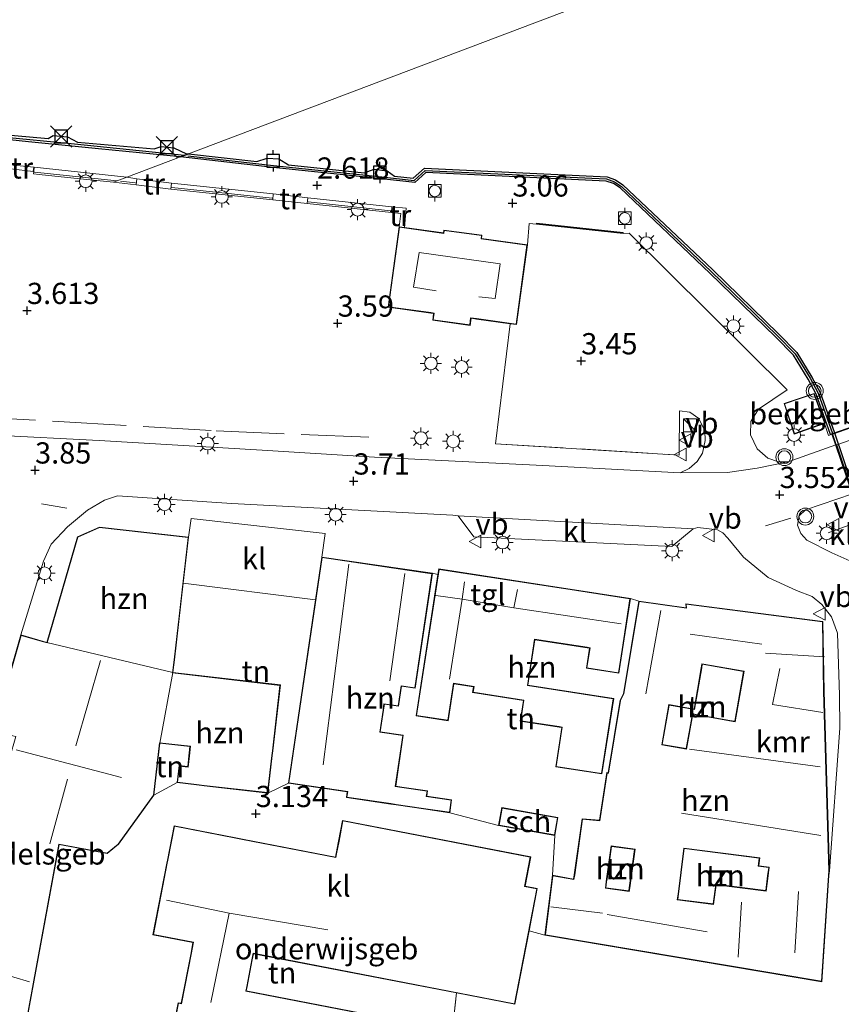
# Model space of a CAD drawing. Units: metres. Extents: x 156008 to 160006, y 575000 to 577773.
# Drawn here: x 156647 to 156744, y 576412 to 576528 of the extents above; entities that cross this region are included whole.
import ezdxf
from ezdxf.enums import TextEntityAlignment as Align

# ---------------------------------------------------------------- set-up
doc = ezdxf.new("R2010")
doc.units = ezdxf.units.M
doc.linetypes.add('IE-TERREINAFSCHEIDING', pattern=[10, 8, -2])
doc.layers.get('0').update_dxf_attribs({"lineweight": 25})
for name, color, linetype, lineweight in [('B-ME-GW-HOOGTEPUNT-S-B1', 10, 'Continuous', 25), ('B-ME-IE-GRONDWERKLIJN-GROND_INGERICHT-GV-B6', 253, 'Continuous', 18), ('B-ME-IE-HULPGEOMETRIE-L-B1', 53, 'Continuous', 18), ('B-ME-IE-INRICHTINGSELEMENT-S-B1', 253, 'Continuous', 18), ('B-ME-IE-MEUBILAIR_WEGMEUBILAIR-LICHTMAST-S-B1', 8, 'Continuous', 18), ('B-ME-IE-TERREINAFSCHEIDING-DOORGANG-L-B1', 8, 'IE-TERREINAFSCHEIDING-KUNSTMATIG-OPEN', 18), ('B-ME-IE-TERREINAFSCHEIDING-RASTERHEKWERK-L-B1', 8, 'IE-TERREINAFSCHEIDING', 18), ('B-ME-IE-TERREINAFSCHEIDING-RASTERHEKWERK-L-B2', 8, 'IE-TERREINAFSCHEIDING', 18), ('B-ME-KG-KADASTRAAL-DAKRAND-L-B1', 13, 'Continuous', 18), ('B-ME-KG-KADASTRAAL-NOKLIJN-L-B1', 13, 'Continuous', 18), ('B-ME-KW-BRUG-GV-B7', 173, 'Continuous', 18), ('B-ME-MW-MUUR-GV-B6', 8, 'IE-TERREINAFSCHEIDING-KUNSTMATIG', 18), ('B-ME-MW-MUUR-L-B1', 8, 'IE-TERREINAFSCHEIDING-KUNSTMATIG', 18), ('B-ME-OB-WATERLIJN-L-B1', 133, 'OB-WATERLIJN', 18), ('B-ME-OG-BEBOUWING-GV-B6', 173, 'Continuous', 18), ('B-ME-OG-WATER-GV-B6', 153, 'Continuous', 18), ('B-ME-VH-VERH_SOORT-BITUMEN-GV-B7', 8, 'IE-TERREINAFSCHEIDING-NATUURLIJK-HOUTWAL', 18), ('B-ME-VH-VERH_SOORT-KLINKERS-GV-B6', 8, 'IE-TERREINAFSCHEIDING-NATUURLIJK-HOUTWAL', 18), ('B-ME-VH-VERH_SOORT-TEGELS-GV-B6', 8, 'Continuous', 18), ('B-ME-VV-AFMEERCONSTRUCTIE-S-B1', 10, 'Continuous', 25), ('B-ME-VV-BOLDER-S-B1', 213, 'Continuous', 18), ('B-ME-VV-KADEMUUR-GV-B6', 10, 'Continuous', 25), ('B-ME-VV-KADEMUUR-L-B1', 10, 'Continuous', 25), ('B-ME-VW-MARKERING-STREEP-015-L-B1', 7, 'Continuous', 18), ('B-ME-VW-MEUBILAIR_WEGMEUBILAIR-VERKEERSBORD-S-B1', 8, 'Continuous', 18), ('B-ME-VW-MEUBILAIR_WEGMEUBILAIR-VERKEERSLICHT-S-B1', 13, 'Continuous', 18)]:
    doc.layers.add(name, color=color, linetype=linetype, lineweight=lineweight)
doc.styles.add('NLCS-ISO', font='NLCS-ISO.TTF')
doc.linetypes.add('IE-TERREINAFSCHEIDING-KUNSTMATIG', pattern='A,4,[82,NLCS.SHX,S=0.75,R=90,X=0,Y=0],4,-2', length=10)
doc.linetypes.add('IE-TERREINAFSCHEIDING-KUNSTMATIG-OPEN', pattern='A,7,-1.5,[67,NLCS.SHX,S=0.75,R=0,X=0,Y=0],-1.5', length=10)
doc.linetypes.add('IE-TERREINAFSCHEIDING-NATUURLIJK-HOUTWAL', pattern='A,7,-1.5,[67,NLCS.SHX,S=0.75,R=45,X=0,Y=0],-1.5,7,-1.5,[70,NLCS.SHX,S=0.75,R=0,X=0,Y=0],-1.5', length=20)
doc.linetypes.add('OB-WATERLIJN', pattern='A,10,[32,NLCS.SHX,S=2,R=0,X=0,Y=0],-12', length=22)

# ---------------------------------------------------------------- blocks, each defined once
blk = doc.blocks.new('bolder')
for p, q in [((-0.75, 0), (-1.25, 0)), ((-0.75, 0.75), (-0.75, -0.75)), ((0.75, 0.75), (-0.75, 0.75)), ((0.75, -0.75), (0.75, 0.75)), ((0.75, 0), (1.25, 0)), ((-0.75, -0.75), (0.75, -0.75))]:
    blk.add_line(p, q)
blk.add_circle((0, 0), 0.673)
blk = doc.blocks.new('dukdalf')
for p, q in [((1.25, 1.25), (-1.25, -1.25)), ((-1.25, 1.25), (1.25, -1.25)), ((0.75, 0.75), (-0.75, 0.75)), ((-0.75, 0.75), (-0.75, -0.75)), ((0.75, -0.75), (0.75, 0.75)), ((-0.75, -0.75), (0.75, -0.75))]:
    blk.add_line(p, q)
blk = doc.blocks.new('kast')
blk.add_line((-0.75, -0.75), (0.75, 0.75))
blk.add_lwpolyline([(-0.75, 0.75), (0.75, 0.75), (0.75, -0.75), (-0.75, -0.75)], close=True)
blk = doc.blocks.new('meerpaal')
for p, q in [((-0.75, 0), (-1.25, 0)), ((0.75, 0.75), (-0.75, 0.75)), ((-0.75, 0.75), (-0.75, -0.75)), ((0.75, -0.75), (0.75, 0.75)), ((0.75, 0), (1.25, 0)), ((-0.75, -0.75), (0.75, -0.75))]:
    blk.add_line(p, q)
blk = doc.blocks.new('verkeersbord')
for p, q in [((0, 0.75), (-0.75, -0.625)), ((0.75, -0.625), (0, 0.75)), ((-0.75, -0.625), (0.75, -0.625))]:
    blk.add_line(p, q)
blk = doc.blocks.new('verkeerslicht')
for radius in [1, 0.75]:
    blk.add_circle((0, 0), radius)
blk = doc.blocks.new('hoogtepunt')
for p, q in [((-0.5, 0), (0.5, 0)), ((0, 0.5), (0, -0.5))]:
    blk.add_line(p, q)
blk = doc.blocks.new('lantaarnpaal')
for p, q in [((0, 0.75), (0, 1.25)), ((-0.75, 0), (-1.25, 0)), ((-0.88, 0.88), (-0.53, 0.53)), ((0.53, 0.53), (0.88, 0.88)), ((0.75, 0), (1.25, 0)), ((-0.53, -0.53), (-0.88, -0.88)), ((0, -0.75), (0, -1.25)), ((0.53, -0.53), (0.88, -0.88))]:
    blk.add_line(p, q)
blk.add_circle((0, 0), 0.75)

msp = doc.modelspace()

# ---------------------------------------------------------------- linework, layer by layer
at = {"layer": 'B-ME-IE-GRONDWERKLIJN-GROND_INGERICHT-GV-B6'}
for points in [[(156695.93, 576463.17, 3.13), (156696.58, 576463.03, 3.5), (156694.01, 576446.37, 3.5), (156697.78, 576445.79, 3.5), (156698.45, 576450.16, 3.5), (156700.78, 576449.8, 3.5), (156700.67, 576449.12, 3.5), (156706.66, 576448.2, 3.5), (156706.54, 576447.44, 3.5), (156706.28, 576445.77, 3.5), (156710.85, 576445.06, 3.5), (156711.18, 576445.01, 3.5), (156710.46, 576440.37, 3.5), (156715.9, 576439.53, 3.5), (156717.28, 576448.44, 3.5), (156707.18, 576450, 3.5), (156708.01, 576455.34, 3.5), (156714.14, 576454.4, 3.5), (156714.44, 576454.35, 3.5), (156714.08, 576451.98, 3.5), (156717.89, 576451.39, 3.5), (156718.32, 576454.2, 3.5), (156719.25, 576460.2, 3.5), (156720.23, 576459.9, 2.71), (156718.42, 576448.99, 2.71), (156718.05, 576448.22, 2.71), (156716.64, 576439.67, 2.71), (156716.48, 576439.7, 2.71), (156715.62, 576434.07, 2.71), (156713.57, 576434.26, 2.71), (156712.64, 576427.64, 2.71), (156712.56, 576427.15, 2.71), (156710.07, 576427.6, 2.71), (156710.34, 576432.29, 3.06), (156710.72, 576434.4, 3.06), (156704.1, 576435.57, 3.06), (156703.72, 576433.47, 3.06), (156697.97, 576434.96, 3.13), (156698.2, 576436.5, 3.13), (156695.26, 576436.93, 3.13), (156695.35, 576437.54, 3.13), (156692.35, 576437.98, 3.13), (156691.61, 576438.09, 3.13), (156692.5, 576444.09, 3.13), (156689.8, 576444.49, 3.13), (156690.17, 576447.04, 3.13), (156690.28, 576447.74, 3.13), (156691.93, 576447.5, 3.13), (156692.28, 576449.86, 3.13), (156693.92, 576449.62, 3.13), (156695.93, 576463.17, 3.13)], [(156666.6, 576462.02, 3.6), (156682.17, 576460.03, 3.13), (156678.98, 576438.44, 3.13), (156676.57, 576437.28, 3.6), (156677.08, 576441.72, 3.6), (156677.14, 576442.27, 3.6), (156678.03, 576450.02, 3.6), (156665.38, 576451.47, 3.6), (156665.56, 576452.96, 3.6), (156666.6, 576462.02, 3.6)], [(156732.58, 576451.59, 3.11), (156731.55, 576445.74, 3.11), (156730.94, 576445.84, 3.11), (156726.55, 576446.62, 3.11), (156725.83, 576442.52, 3.11), (156723.01, 576443.02, 3.11), (156723.82, 576447.65, 3.11), (156726.78, 576447.13, 3.11), (156727.65, 576452.03, 3.11), (156727.72, 576452.45, 3.11), (156732.58, 576451.59, 3.11)], [(156665.88, 576438.51, 3.6), (156663.14, 576437.02, 3.6), (156663.85, 576443.15, 3.6), (156667.39, 576442.75, 3.6), (156667.27, 576441.67, 3.6), (156667.12, 576440.4, 3.6), (156666.11, 576440.52, 3.6), (156665.88, 576438.51, 3.6)], [(156646.98, 576403.94, 3.6), (156649.32, 576416.74, 3.6), (156651.98, 576431.21, 3.6), (156657.64, 576430.17, 3.6), (156658.99, 576431.25, 3.6), (156663.14, 576437.02, 3.6), (156665.88, 576438.51, 3.6), (156668.49, 576438.21, 3.6), (156669.07, 576438.14, 3.6), (156676.57, 576437.28, 3.6), (156678.98, 576438.44, 3.13), (156685.91, 576437.41, 3.13), (156685.81, 576436.76, 3.13), (156691.04, 576435.99, 3.13), (156691.67, 576435.89, 3.13), (156694.89, 576435.42, 3.13), (156697.97, 576434.96, 3.13), (156703.72, 576433.47, 3.06), (156710.34, 576432.29, 3.06), (156710.07, 576427.6, 2.71), (156709.19, 576420.55, 2.71)], [(156709.19, 576420.55, 2.71), (156707.32, 576421.07, 3.18), (156708.29, 576426.05, 3.18), (156706.85, 576426.33, 3.18), (156707.52, 576429.77, 3.18), (156685.36, 576434.06, 3.18), (156684.89, 576431.62, 3.18), (156684.6, 576430.15, 3.18), (156684.53, 576429.75, 3.18), (156673.58, 576431.87, 3.18), (156672.8, 576432.02, 3.18), (156665.51, 576433.43, 3.18), (156664.73, 576429.38, 3.18), (156664.66, 576429.03, 3.18), (156663.03, 576420.6, 3.18), (156667.74, 576419.69, 3.18), (156667.51, 576418.47, 3.18), (156666.35, 576412.52, 3.18), (156665.98, 576412.59, 3.18), (156664.71, 576406.06, 3.18)], [(156719.12, 576426.11, 2.92), (156719.07, 576425.76, 2.92), (156716.35, 576426.13, 2.92), (156716.45, 576426.83, 2.92), (156716.5, 576427.19, 2.92), (156717.02, 576431, 2.92), (156719.74, 576430.63, 2.92), (156719.12, 576426.11, 2.92)], [(156735.41, 576427.55, 3.54), (156735.18, 576425.79, 3.54), (156729.3, 576426.54, 3.54), (156729, 576424.23, 3.54), (156724.83, 576424.76, 3.54), (156724.9, 576425.36, 3.54), (156725.55, 576430.46, 3.54), (156725.59, 576430.74, 3.54), (156734.43, 576429.61, 3.54), (156734.31, 576428.68, 3.54), (156735.54, 576428.52, 3.54), (156735.41, 576427.55, 3.54)], [(156688.62, 576411.15, 3.18), (156674.02, 576413.98, 3.18), (156674.12, 576414.5, 3.18), (156674.72, 576417.62, 3.18), (156674.87, 576418.36, 3.18), (156698.79, 576413.73, 3.18), (156698.34, 576409.75, 3.05)]]:
    msp.add_polyline3d(points, dxfattribs=at)
at = {"layer": 'B-ME-IE-HULPGEOMETRIE-L-B1'}
msp.add_polyline3d([(156658.4, 576509.24, 3.35), (156659.95, 576509.82, 2.78), (156666.29, 576512.23, 2.62), (156667.21, 576512.57, -0.75), (156782, 576556.04, -0.75), (156783.05, 576556.44, -0.75), (156783.22, 576556.5, 3.81), (156783.44, 576556.59, 3.78), (156784.64, 576557.04, 3.78)], dxfattribs=at)
at = {"layer": 'B-ME-IE-TERREINAFSCHEIDING-DOORGANG-L-B1'}
for p, q in [((156719.25, 576460.2, 3.5), (156720.23, 576459.9, 2.71)), ((156678.98, 576438.44, 3.13), (156676.57, 576437.28, 3.6)), ((156709.19, 576420.55, 2.71), (156707.32, 576421.07, 3.18)), ((156698.34, 576409.75, 3.05), (156698.79, 576413.73, 3.18))]:
    msp.add_line(p, q, dxfattribs=at)
at = {"layer": 'B-ME-IE-TERREINAFSCHEIDING-RASTERHEKWERK-L-B1'}
for p, q in [((156703.36, 576478.43, 3.78), (156724.99, 576477.1, 3.78)), ((156746.08, 576469.24, 3.8), (156742.54, 576467.95, 3.78)), ((156665.88, 576438.51, 3.6), (156663.14, 576437.02, 3.6)), ((156703.72, 576433.47, 3.06), (156697.97, 576434.96, 3.13)), ((156710.07, 576427.6, 2.71), (156710.34, 576432.29, 3.06))]:
    msp.add_line(p, q, dxfattribs=at)
for points in [[(156630.77, 576476.3, 4.09), (156632.94, 576477.96, 4.09), (156635.53, 576479.74, 4.08), (156637.71, 576480.93, 3.97), (156641.22, 576481.65, 3.96), (156651.9, 576481.07, 3.8), (156670.48, 576479.95, 3.72), (156689.23, 576479.16, 3.74)], [(156743.01, 576479.55, 3.72), (156742.58, 576479.41, 3.72), (156742.1, 576480.82, 3.78)]]:
    msp.add_polyline3d(points, dxfattribs=at)
at = {"layer": 'B-ME-IE-TERREINAFSCHEIDING-RASTERHEKWERK-L-B2'}
msp.add_line((156743.08, 576479.57, 3.72), (156759.05, 576485.18, 3.8), dxfattribs=at)
at = {"layer": 'B-ME-KG-KADASTRAAL-DAKRAND-L-B1'}
for points in [[(156692.06, 576503.93, 12.71), (156697.3, 576503.21, 12.71), (156697.34, 576503.56, 12.71), (156701.71, 576502.95, 12.71), (156701.66, 576502.58, 12.71), (156707.07, 576501.83, 12.71), (156705.78, 576492.53, 12.89), (156701.13, 576493.17, 13.01), (156700.44, 576493.27, 16.6), (156700.33, 576492.43, 16.6), (156696.03, 576493.03, 16.6), (156696.14, 576493.82, 16.62), (156695.75, 576493.88, 13.04), (156690.76, 576494.57, 12.93), (156692.06, 576503.93, 12.71)], [(156737.4, 576483.15, 6.94), (156740.86, 576484.3, 6.94), (156742.11, 576480.88, 6.94), (156738.56, 576479.62, 6.94), (156737.4, 576483.15, 6.94)], [(156644.28, 576444.74, 9.44), (156647.5, 576455.85, 9.31), (156650.13, 576455.09, 9.66), (156650.57, 576454.96, 13.2), (156654.19, 576467.43, 13.36), (156656.74, 576468.57, 13.34), (156667.16, 576467.38, 13.77), (156665.51, 576452.97, 13.67), (156665.33, 576451.43, 7.74), (156677.98, 576449.97, 8.06), (156677.09, 576442.27, 7.98), (156677.03, 576441.72, 6.56), (156676.53, 576437.34, 6.51), (156669.07, 576438.19, 6.51), (156668.49, 576438.26, 5.84), (156665.93, 576438.55, 5.98), (156666.15, 576440.46, 6.01), (156667.17, 576440.35, 6.01), (156667.32, 576441.66, 6.14), (156667.45, 576442.79, 8.03), (156663.8, 576443.21, 7.75), (156663.1, 576437.04, 7.74), (156658.95, 576431.28, 7.6), (156657.62, 576430.22, 9.98), (156651.94, 576431.27, 10.62), (156649.28, 576416.75, 10.83), (156646.92, 576403.9, 10.87)], [(156679.03, 576438.48, 9.93), (156682.96, 576465.03, 9.72), (156695.87, 576463.12, 8.74), (156693.88, 576449.68, 8.57), (156692.24, 576449.92, 10.25), (156691.89, 576447.55, 10.25), (156690.23, 576447.8, 10.29), (156690.12, 576447.05, 6.9), (156689.74, 576444.45, 6.92), (156692.45, 576444.05, 6.92), (156691.56, 576438.05, 6.61), (156692.34, 576437.93, 6.06), (156695.3, 576437.5, 6.06), (156695.21, 576436.89, 5.99), (156698.14, 576436.45, 5.83), (156697.93, 576435.02, 5.83), (156694.9, 576435.47, 6.12), (156691.68, 576435.94, 6.09), (156691.04, 576436.04, 6.69), (156685.87, 576436.8, 6.45), (156685.96, 576437.45, 9.78), (156679.03, 576438.48, 9.93)], [(156696.72, 576463.63, 7.04), (156711.36, 576461.37, 7.11), (156711.64, 576461.33, 9.04), (156719.19, 576460.16, 9.04), (156718.27, 576454.21, 8.9), (156717.85, 576451.45, 8.86), (156714.13, 576452.02, 8.86), (156714.5, 576454.39, 8.88), (156714.15, 576454.45, 6.86), (156707.97, 576455.4, 7.23), (156707.12, 576449.95, 6.95), (156717.22, 576448.4, 6.89), (156715.86, 576439.59, 6.13), (156710.52, 576440.41, 6.13), (156711.23, 576445.05, 6.37), (156710.86, 576445.11, 5.99), (156706.34, 576445.81, 5.95), (156706.59, 576447.43, 6.18), (156706.71, 576448.24, 7.04), (156700.73, 576449.16, 7.05), (156700.84, 576449.85, 7.06), (156698.41, 576450.22, 6.4), (156697.74, 576445.85, 6.23), (156694.07, 576446.41, 6.24), (156696.72, 576463.63, 7.04)], [(156720.27, 576459.84, 9.87), (156725.85, 576459.05, 9.87), (156725.82, 576459.53, 8.89), (156741.86, 576457.45, 8.56), (156742, 576449.26, 9.32), (156742.63, 576428.11, 8.61), (156742.58, 576427.59, 7.15), (156741.74, 576415.11, 7.15), (156709.24, 576420.6, 6.64), (156710.11, 576427.54, 6.64), (156712.6, 576427.09, 6.56), (156712.69, 576427.64, 5.8), (156713.61, 576434.21, 5.68), (156715.66, 576434.01, 6.08), (156716.52, 576439.64, 6.23), (156716.68, 576439.62, 6.26), (156718.1, 576448.2, 6.7), (156718.47, 576448.97, 9.42), (156720.27, 576459.84, 9.87)], [(156732.64, 576451.63, 9.45), (156727.68, 576452.5, 8.44), (156727.6, 576452.04, 6.67), (156726.74, 576447.18, 6.7), (156723.78, 576447.71, 8.01), (156722.95, 576442.98, 8.6), (156725.87, 576442.46, 8.47), (156726.59, 576446.56, 8.61), (156730.93, 576445.8, 8.68), (156731.59, 576445.68, 9.45), (156732.64, 576451.63, 9.45)], [(156704.14, 576435.52, 5.06), (156710.66, 576434.36, 5.06), (156710.3, 576432.35, 5.35), (156703.78, 576433.51, 5.35), (156704.14, 576435.52, 5.06)], [(156664.77, 576406.1, 11.64), (156666.02, 576412.53, 11.64), (156666.39, 576412.46, 8.82), (156667.55, 576418.46, 8.78), (156667.8, 576419.73, 10.56), (156663.09, 576420.64, 10.55), (156664.71, 576429.02, 10.5), (156664.78, 576429.37, 6.4), (156665.55, 576433.37, 6.37)], [(156665.55, 576433.37, 6.37), (156672.79, 576431.97, 6.37), (156673.57, 576431.82, 10.48), (156684.57, 576429.69, 10.56), (156684.65, 576430.14, 13.82), (156684.94, 576431.61, 13.74), (156685.4, 576434, 10.46), (156707.46, 576429.73, 10.5), (156706.79, 576426.29, 10.5), (156708.23, 576426.01, 10.5), (156705.6, 576412.46, 10.5), (156674.83, 576418.42, 10.55), (156674.67, 576417.62, 8.99), (156674.07, 576414.51, 8.94), (156673.96, 576413.93, 11.76), (156688.56, 576411.11, 11.76)], [(156719.8, 576430.67, 5.9), (156716.98, 576431.06, 5.9), (156716.45, 576427.19, 5.78), (156716.4, 576426.84, 6.59), (156716.3, 576426.09, 6.59), (156719.12, 576425.7, 6.89), (156719.17, 576426.11, 5.9), (156719.8, 576430.67, 5.9)], [(156734.49, 576429.66, 8.64), (156725.55, 576430.8, 8.58), (156725.51, 576430.46, 5.95), (156724.86, 576425.37, 5.95), (156724.77, 576424.72, 6.57), (156729.04, 576424.17, 6.46), (156729.34, 576426.49, 6.47), (156735.23, 576425.73, 6.58), (156735.46, 576427.55, 6.65), (156735.59, 576428.56, 8.63), (156734.37, 576428.72, 8.63), (156734.49, 576429.66, 8.64)]]:
    msp.add_polyline3d(points, dxfattribs=at)
at = {"layer": 'B-ME-KG-KADASTRAAL-NOKLIJN-L-B1'}
for p, q in [((156683.06, 576440.59, 13.9), (156686.11, 576464.23, 13.91)), ((156690.93, 576450.5, 13.63), (156692.69, 576463.16, 13.63)), ((156699.45, 576460.14, 11.27), (156699.71, 576462.18, 11.27)), ((156705.54, 576459.09, 11.27), (156705.95, 576461.27, 11.27)), ((156697.96, 576450.68, 11.27), (156699.45, 576460.14, 11.27)), ((156721.06, 576448.99, 14.43), (156722.83, 576458.79, 14.35)), ((156726.3, 576455.99, 13.14), (156734.72, 576454.83, 13.14)), ((156735.15, 576453.75, 15.26), (156742.11, 576453.32, 15.26)), ((156653.94, 576442.86, 10.59), (156656.86, 576452.9, 10.59)), ((156659.31, 576439.12, 11.9), (156646.92, 576442.36, 11.77)), ((156741.6, 576440.38, 11.78), (156726.2, 576442.44, 11.62)), ((156650.88, 576431.29, 10.67), (156652.97, 576438.91, 10.67)), ((156741.68, 576432.3, 11.72), (156725.27, 576434.92, 11.7)), ((156738.62, 576418.48, 10.98), (156739.06, 576425.7, 10.98)), ((156715.96, 576423.12, 11.73), (156709.89, 576423.89, 11.74)), ((156731.93, 576417.95, 12.09), (156732.32, 576424.43, 12.09)), ((156672.02, 576423.14, 13.96), (156669.84, 576412.61, 13.96)), ((156728.29, 576420.93, 12.7), (156716.5, 576422.99, 12.41)), ((156648.51, 576415.04, 11.69), (156640.09, 576417.52, 11.69))]:
    msp.add_line(p, q, dxfattribs=at)
for points in [[(156696.37, 576496.46, 15.42), (156693.72, 576496.89, 15.43), (156694.37, 576500.97, 15.35), (156703.92, 576499.64, 15.34), (156703.34, 576495.54, 15.35), (156701.39, 576495.75, 15.35)], [(156718.17, 576457.21, 11.32), (156705.54, 576459.09, 11.27), (156699.45, 576460.14, 11.27), (156696.33, 576460.56, 11.27)], [(156736.84, 576451.97, 12.54), (156735.97, 576447.71, 12.54), (156741.91, 576446.79, 12.54)], [(156664.62, 576424.65, 13.85), (156672.02, 576423.14, 13.96), (156683.61, 576421.16, 13.96)]]:
    msp.add_polyline3d(points, dxfattribs=at)
at = {"layer": 'B-ME-KW-BRUG-GV-B7'}
msp.add_polyline3d([(156746.01, 576470.91, 3.8), (156743.05, 576479.62, 3.72), (156759.05, 576485.23, 3.8), (156762.11, 576476.49, 3.82), (156746.01, 576470.91, 3.8)], dxfattribs=at)
at = {"layer": 'B-ME-MW-MUUR-GV-B6'}
for points in [[(156658.4, 576509.24, 3.35), (156655.24, 576509.57, 3.36), (156654.86, 576509.61, 3.36), (156649.99, 576510.12, 3.37), (156649.65, 576510.15, 3.37), (156648.98, 576510.23, 3.37), (156649.01, 576510.52, 3.37), (156649.05, 576511.02, 2.73), (156659.95, 576509.82, 2.78), (156658.4, 576509.24, 3.35)], [(156659.95, 576509.82, 2.78), (156661.15, 576509.64, 2.78), (156661.07, 576508.95, 3.38), (156658.4, 576509.24, 3.35), (156659.95, 576509.82, 2.78)], [(156665.21, 576509.13, 2.78), (156677.2, 576507.87, 2.78), (156677.13, 576507.18, 3.38), (156665.14, 576508.43, 3.38), (156665.21, 576509.13, 2.78)], [(156691.17, 576506.36, 2.78), (156691.1, 576505.67, 3.38), (156681.17, 576506.73, 3.38), (156681.25, 576507.42, 2.78), (156691.17, 576506.36, 2.78)], [(156708.18, 576504.3, 3.14), (156708.19, 576504.4, 3.14), (156718.4, 576503.31, 3.14), (156718.39, 576503.21, 3.14), (156708.18, 576504.3, 3.14)]]:
    msp.add_polyline3d(points, dxfattribs=at)
at = {"layer": 'B-ME-MW-MUUR-L-B1'}
for p, q in [((156649.07, 576510.42, 3.85), (156658.82, 576509.39, 3.85)), ((156659.2, 576509.35, 3.85), (156660.96, 576509.16, 3.85)), ((156665.25, 576508.62, 3.9), (156677.05, 576507.38, 3.9)), ((156681.29, 576506.92, 3.9), (156691.01, 576505.88, 3.9)), ((156708.19, 576504.35, 3.69), (156718.39, 576503.27, 3.69))]:
    msp.add_line(p, q, dxfattribs=at)
at = {"layer": 'B-ME-OB-WATERLIJN-L-B1'}
msp.add_polyline3d([(156640.54, 576515.29, -0.75), (156650.7, 576514.4, -0.75), (156651.29, 576514.75, -0.75), (156652.96, 576514.6, -0.75), (156654.15, 576513.97, -0.75), (156663.19, 576513.17, -0.75), (156664, 576513.43, -0.75), (156665.49, 576513.3, -0.75), (156666.98, 576512.58, -0.75), (156667.21, 576512.57, -0.75), (156675.27, 576511.68, -0.99), (156676.48, 576512.09, -0.99), (156677.85, 576512, -0.99), (156679, 576511.29, -0.99), (156687.91, 576510.35, -0.99), (156689.06, 576510.76, -0.99), (156690.59, 576510.59, -0.99), (156691.49, 576509.96, -0.99), (156693.68, 576509.72, -0.99), (156694.99, 576510.89, -0.99), (156716.5, 576509.88, -0.99), (156717.49, 576509.53, -0.99), (156718.36, 576508.95, -0.99), (156728.95, 576498.9, -0.99), (156736.68, 576491.39, -0.99), (156738.85, 576489.18, -0.99), (156740.62, 576486.29, -0.99), (156741.58, 576484.48, -0.99), (156743.28, 576479.72, -0.99), (156746.26, 576470.89, -0.99)], dxfattribs=at)
at = {"layer": 'B-ME-OG-BEBOUWING-GV-B6'}
for points in [[(156646.29, 576510.83, 3.36), (156646.18, 576511.27, 2.75), (156649, 576511.03, 2.73), (156648.94, 576510.52, 3.37), (156646.29, 576510.83, 3.36)], [(156661.15, 576509.64, 2.78), (156665.21, 576509.13, 2.78), (156665.14, 576508.43, 3.38), (156661.07, 576508.95, 3.38), (156661.15, 576509.64, 2.78)], [(156677.2, 576507.87, 2.78), (156681.25, 576507.42, 2.78), (156681.17, 576506.73, 3.38), (156677.13, 576507.18, 3.38), (156677.2, 576507.87, 2.78)], [(156691.17, 576506.36, 2.78), (156692.85, 576506.18, 2.65), (156692.64, 576503.9, 2.7), (156692.01, 576503.99, 3.48), (156692.2, 576505.56, 3.4), (156691.1, 576505.67, 3.38), (156691.17, 576506.36, 2.78)], [(156705.11, 576492.57, 3.56), (156701.12, 576493.12, 3.56), (156700.49, 576493.21, 3.56), (156700.37, 576492.38, 3.56), (156695.97, 576492.98, 3.56), (156696.08, 576493.78, 3.56), (156695.74, 576493.83, 3.56), (156690.71, 576494.52, 3.56), (156692.01, 576503.99, 3.48), (156692.64, 576503.9, 2.7), (156697.25, 576503.27, 2.85), (156697.3, 576503.61, 2.89), (156701.77, 576503, 3.04), (156701.72, 576502.62, 3.04), (156707.12, 576501.88, 3.23), (156705.83, 576492.47, 3.56), (156705.11, 576492.57, 3.56)], [(156742.1, 576480.82, 3.78), (156738.53, 576479.56, 3.78), (156737.34, 576483.18, 3.78), (156740.89, 576484.36, 3.78), (156742.18, 576480.85, 3.78), (156742.1, 576480.82, 3.78)], [(156650.54, 576455.02, 3.6), (156654.15, 576467.47, 3.6), (156656.73, 576468.62, 3.6), (156667.22, 576467.42, 3.6), (156666.6, 576462.02, 3.6), (156665.56, 576452.96, 3.6), (156665.38, 576451.47, 3.6), (156650.54, 576455.02, 3.6)], [(156682.17, 576460.03, 3.13), (156682.92, 576465.09, 3.13), (156695.93, 576463.17, 3.13), (156693.92, 576449.62, 3.13), (156692.28, 576449.86, 3.13), (156691.93, 576447.5, 3.13), (156690.28, 576447.74, 3.13), (156690.17, 576447.04, 3.13), (156689.8, 576444.49, 3.13), (156692.5, 576444.09, 3.13), (156691.61, 576438.09, 3.13), (156692.35, 576437.98, 3.13), (156695.35, 576437.54, 3.13), (156695.26, 576436.93, 3.13), (156698.2, 576436.5, 3.13), (156697.97, 576434.96, 3.13), (156694.89, 576435.42, 3.13), (156691.67, 576435.89, 3.13), (156691.04, 576435.99, 3.13), (156685.81, 576436.76, 3.13), (156685.91, 576437.41, 3.13), (156678.98, 576438.44, 3.13), (156682.17, 576460.03, 3.13)], [(156696.58, 576463.03, 3.5), (156696.68, 576463.68, 3.5), (156711.37, 576461.42, 3.5), (156711.65, 576461.38, 3.5), (156719.25, 576460.2, 3.5), (156718.32, 576454.2, 3.5), (156717.89, 576451.39, 3.5), (156714.08, 576451.98, 3.5), (156714.44, 576454.35, 3.5), (156714.14, 576454.4, 3.5), (156708.01, 576455.34, 3.5), (156707.18, 576450, 3.5), (156717.28, 576448.44, 3.5), (156715.9, 576439.53, 3.5), (156710.46, 576440.37, 3.5), (156711.18, 576445.01, 3.5), (156710.85, 576445.06, 3.5), (156706.28, 576445.77, 3.5), (156706.54, 576447.44, 3.5), (156706.66, 576448.2, 3.5), (156700.67, 576449.12, 3.5), (156700.78, 576449.8, 3.5), (156698.45, 576450.16, 3.5), (156697.78, 576445.79, 3.5), (156694.01, 576446.37, 3.5), (156696.58, 576463.03, 3.5)], [(156709.19, 576420.55, 2.71), (156710.07, 576427.6, 2.71), (156712.56, 576427.15, 2.71), (156712.64, 576427.64, 2.71), (156713.57, 576434.26, 2.71), (156715.62, 576434.07, 2.71), (156716.48, 576439.7, 2.71), (156716.64, 576439.67, 2.71), (156718.05, 576448.22, 2.71), (156718.42, 576448.99, 2.71), (156720.23, 576459.9, 2.71), (156725.8, 576459.11, 2.71), (156725.77, 576459.59, 2.71), (156741.91, 576457.5, 2.71), (156742.05, 576449.26, 2.71), (156742.68, 576428.11, 2.71), (156742.63, 576427.59, 2.71), (156741.79, 576415.05, 2.71), (156709.19, 576420.55, 2.71)], [(156633.64, 576406, 3.6), (156636.51, 576417.23, 3.6), (156639.5, 576416.46, 3.6), (156639.45, 576416.55, 3.6), (156640.11, 576418.93, 3.6), (156639.81, 576419.01, 3.6), (156637.38, 576419.69, 3.6), (156643.59, 576441.99, 3.6), (156646.08, 576441.3, 3.6), (156646.13, 576441.34, 3.6), (156646.88, 576443.93, 3.6), (156646.54, 576444.03, 3.6), (156644.22, 576444.71, 3.6), (156647.47, 576455.91, 3.6), (156650.15, 576455.14, 3.6), (156650.54, 576455.02, 3.6), (156665.38, 576451.47, 3.6), (156663.85, 576443.15, 3.6), (156663.14, 576437.02, 3.6), (156658.99, 576431.25, 3.6), (156657.64, 576430.17, 3.6), (156651.98, 576431.21, 3.6), (156649.32, 576416.74, 3.6), (156646.98, 576403.94, 3.6)], [(156665.38, 576451.47, 3.6), (156678.03, 576450.02, 3.6), (156677.14, 576442.27, 3.6), (156677.08, 576441.72, 3.6), (156676.57, 576437.28, 3.6), (156669.07, 576438.14, 3.6), (156668.49, 576438.21, 3.6), (156665.88, 576438.51, 3.6), (156666.11, 576440.52, 3.6), (156667.12, 576440.4, 3.6), (156667.27, 576441.67, 3.6), (156667.39, 576442.75, 3.6), (156663.85, 576443.15, 3.6), (156665.38, 576451.47, 3.6)], [(156732.58, 576451.59, 3.11), (156727.72, 576452.45, 3.11), (156727.65, 576452.03, 3.11), (156726.78, 576447.13, 3.11), (156723.82, 576447.65, 3.11), (156723.01, 576443.02, 3.11), (156725.83, 576442.52, 3.11), (156726.55, 576446.62, 3.11), (156730.94, 576445.84, 3.11), (156731.55, 576445.74, 3.11), (156732.58, 576451.59, 3.11)], [(156703.72, 576433.47, 3.06), (156704.1, 576435.57, 3.06), (156710.72, 576434.4, 3.06), (156710.34, 576432.29, 3.06), (156703.72, 576433.47, 3.06)], [(156664.71, 576406.06, 3.18), (156665.98, 576412.59, 3.18), (156666.35, 576412.52, 3.18), (156667.51, 576418.47, 3.18), (156667.74, 576419.69, 3.18), (156663.03, 576420.6, 3.18), (156664.66, 576429.03, 3.18), (156664.73, 576429.38, 3.18), (156665.51, 576433.43, 3.18), (156672.8, 576432.02, 3.18), (156673.58, 576431.87, 3.18), (156684.53, 576429.75, 3.18), (156684.6, 576430.15, 3.18), (156684.89, 576431.62, 3.18), (156685.36, 576434.06, 3.18), (156707.52, 576429.77, 3.18), (156706.85, 576426.33, 3.18), (156708.29, 576426.05, 3.18), (156707.32, 576421.07, 3.18)], [(156719.74, 576430.63, 2.92), (156717.02, 576431, 2.92), (156716.5, 576427.19, 2.92), (156716.45, 576426.83, 2.92), (156716.35, 576426.13, 2.92), (156719.07, 576425.76, 2.92), (156719.12, 576426.11, 2.92), (156719.74, 576430.63, 2.92)], [(156734.43, 576429.61, 3.54), (156725.59, 576430.74, 3.54), (156725.55, 576430.46, 3.54), (156724.9, 576425.36, 3.54), (156724.83, 576424.76, 3.54), (156729, 576424.23, 3.54), (156729.3, 576426.54, 3.54), (156735.18, 576425.79, 3.54), (156735.41, 576427.55, 3.54), (156735.54, 576428.52, 3.54), (156734.31, 576428.68, 3.54), (156734.43, 576429.61, 3.54)], [(156707.32, 576421.07, 3.18), (156705.64, 576412.4, 3.18), (156698.79, 576413.73, 3.18), (156674.87, 576418.36, 3.18), (156674.72, 576417.62, 3.18), (156674.12, 576414.5, 3.18), (156674.02, 576413.98, 3.18), (156688.62, 576411.15, 3.18)]]:
    msp.add_polyline3d(points, dxfattribs=at)
at = {"layer": 'B-ME-OG-WATER-GV-B6'}
for points in [[(156782, 576556.04, -0.75), (156667.21, 576512.57, -0.75), (156666.98, 576512.58, -0.75), (156665.49, 576513.3, -0.75), (156664, 576513.43, -0.75), (156663.19, 576513.17, -0.75), (156654.15, 576513.97, -0.75), (156652.96, 576514.6, -0.75), (156651.29, 576514.75, -0.75), (156650.7, 576514.4, -0.75), (156640.54, 576515.29, -0.75)], [(156746.26, 576470.89, -0.99), (156743.28, 576479.72, -0.99), (156741.58, 576484.48, -0.99), (156740.62, 576486.29, -0.99), (156738.85, 576489.18, -0.99), (156736.68, 576491.39, -0.99), (156728.95, 576498.9, -0.99), (156718.36, 576508.95, -0.99), (156717.49, 576509.53, -0.99), (156716.5, 576509.88, -0.99), (156694.99, 576510.89, -0.99), (156693.68, 576509.72, -0.99), (156691.49, 576509.96, -0.99), (156690.59, 576510.59, -0.99), (156689.06, 576510.76, -0.99), (156687.91, 576510.35, -0.99), (156679, 576511.29, -0.99), (156677.85, 576512, -0.99), (156676.48, 576512.09, -0.99), (156675.27, 576511.68, -0.99), (156667.21, 576512.57, -0.75), (156782, 576556.04, -0.75)]]:
    msp.add_polyline3d(points, dxfattribs=at)
at = {"layer": 'B-ME-VH-VERH_SOORT-BITUMEN-GV-B7'}
msp.add_polyline3d([(156759.46, 576483.89, 3.8), (156761.45, 576478.21, 3.81), (156745.49, 576472.58, 3.78), (156743.54, 576478.32, 3.73), (156759.46, 576483.89, 3.8)], dxfattribs=at)
at = {"layer": 'B-ME-VH-VERH_SOORT-KLINKERS-GV-B6'}
for points in [[(156638.51, 576515.08, 2.62), (156641.38, 576514.75, 2.62), (156648.39, 576514, 2.63), (156656.61, 576513.19, 2.61), (156666.29, 576512.23, 2.62), (156659.95, 576509.82, 2.78), (156649.05, 576511.02, 2.73), (156649.01, 576510.52, 3.37), (156648.94, 576510.52, 3.37), (156649, 576511.03, 2.73), (156646.18, 576511.27, 2.75), (156646.29, 576510.83, 3.36), (156646.22, 576510.84, 3.36), (156646.13, 576511.28, 2.75), (156638.56, 576510.71, 2.67), (156638.51, 576515.08, 2.62)], [(156689.95, 576509.63, 2.67), (156693.85, 576509.2, 2.68), (156695.17, 576510.38, 3.01), (156716.4, 576509.38, 3.05), (156717.26, 576509.08, 3.05), (156718.04, 576508.56, 3.06), (156728.6, 576498.54, 3.11), (156736.32, 576491.04, 3.53), (156738.45, 576488.87, 3.61), (156740.18, 576486.04, 3.75), (156741.12, 576484.28, 3.83), (156742.81, 576479.53, 3.72), (156743, 576479.6, 3.72), (156743.01, 576479.55, 3.72), (156743.45, 576478.29, 3.73), (156737.83, 576476.29, 3.81), (156736.7, 576476.32, 3.72), (156735.42, 576476.74, 3.72), (156734.18, 576477.83, 3.72), (156733.4, 576479.47, 3.72), (156733.42, 576481.07, 3.72), (156734.32, 576482.52, 3.7), (156737.7, 576484.77, 3.72), (156719.11, 576503.22, 3.14), (156718.39, 576503.21, 3.14), (156718.4, 576503.31, 3.14), (156708.19, 576504.4, 3.14), (156708.18, 576504.3, 3.14), (156707.34, 576504.39, 3.14), (156707.12, 576501.88, 3.23), (156701.72, 576502.62, 3.04), (156701.77, 576503, 3.04), (156697.3, 576503.61, 2.89), (156697.25, 576503.27, 2.85), (156692.64, 576503.9, 2.7), (156692.85, 576506.18, 2.65), (156691.17, 576506.36, 2.78), (156681.25, 576507.42, 2.78), (156677.2, 576507.87, 2.78), (156665.21, 576509.13, 2.78), (156661.15, 576509.64, 2.78), (156659.95, 576509.82, 2.78), (156666.29, 576512.23, 2.62), (156677.19, 576510.98, 2.66), (156689.95, 576509.63, 2.67)], [(156646.29, 576510.83, 3.36), (156648.94, 576510.52, 3.37), (156649.01, 576510.52, 3.37), (156648.98, 576510.23, 3.37), (156649.65, 576510.15, 3.37), (156649.99, 576510.12, 3.37), (156654.86, 576509.61, 3.36), (156655.24, 576509.57, 3.36), (156658.4, 576509.24, 3.35), (156661.07, 576508.95, 3.38), (156665.14, 576508.43, 3.38), (156677.13, 576507.18, 3.38), (156681.17, 576506.73, 3.38), (156691.1, 576505.67, 3.38), (156692.2, 576505.56, 3.4), (156692.01, 576503.99, 3.48), (156690.71, 576494.52, 3.56), (156695.74, 576493.83, 3.56), (156696.08, 576493.78, 3.56), (156695.97, 576492.98, 3.56), (156700.37, 576492.38, 3.56), (156700.49, 576493.21, 3.56), (156701.12, 576493.12, 3.56), (156705.11, 576492.57, 3.56), (156703.36, 576478.43, 3.78), (156724.99, 576477.1, 3.78), (156725.05, 576482.3, 3.64), (156726.26, 576482.17, 3.64), (156727.32, 576481.41, 3.64), (156728.03, 576479.94, 3.64), (156728.04, 576478.8, 3.64), (156727.75, 576477.33, 3.64), (156727.11, 576476.33, 3.64), (156726.16, 576475.53, 3.64), (156725.1, 576474.99, 3.73), (156708.92, 576475.85, 3.76), (156689.12, 576476.85, 3.77), (156675.9, 576477.66, 3.79), (156656.71, 576478.8, 3.77), (156644.36, 576479.45, 4)], [(156705.11, 576492.57, 3.56), (156705.83, 576492.47, 3.56), (156707.12, 576501.88, 3.23), (156707.34, 576504.39, 3.14), (156708.18, 576504.3, 3.14), (156718.39, 576503.21, 3.14), (156719.11, 576503.22, 3.14), (156737.7, 576484.77, 3.72), (156734.32, 576482.52, 3.7), (156733.42, 576481.07, 3.72), (156733.4, 576479.47, 3.72), (156734.18, 576477.83, 3.72), (156735.42, 576476.74, 3.72), (156736.7, 576476.32, 3.72), (156737.83, 576476.29, 3.81), (156734.19, 576475.56, 3.71), (156730.7, 576475.04, 3.69), (156725.1, 576474.99, 3.73), (156726.16, 576475.53, 3.64), (156727.11, 576476.33, 3.64), (156727.75, 576477.33, 3.64), (156728.04, 576478.8, 3.64), (156728.03, 576479.94, 3.64), (156727.32, 576481.41, 3.64), (156726.26, 576482.17, 3.64), (156725.05, 576482.3, 3.64), (156724.99, 576477.1, 3.78), (156703.36, 576478.43, 3.78), (156705.11, 576492.57, 3.56)], [(156737.34, 576483.18, 3.78), (156738.53, 576479.56, 3.78), (156742.1, 576480.82, 3.78), (156742.18, 576480.85, 3.78), (156740.89, 576484.36, 3.78), (156737.34, 576483.18, 3.78)], [(156644.36, 576479.45, 4), (156656.71, 576478.8, 3.77), (156675.9, 576477.66, 3.79), (156689.12, 576476.85, 3.77), (156708.92, 576475.85, 3.76), (156725.1, 576474.99, 3.73), (156730.7, 576475.04, 3.69), (156734.19, 576475.56, 3.71), (156737.83, 576476.29, 3.81), (156743.45, 576478.29, 3.73), (156745.4, 576472.55, 3.78), (156739.88, 576470.65, 3.78), (156739.12, 576469.93, 3.78), (156738.93, 576468.84, 3.78), (156739.32, 576467.87, 3.67), (156740.01, 576467.06, 3.58), (156742.96, 576465.6, 3.41), (156746.14, 576464.15, 3.25)], [(156745.4, 576472.55, 3.78), (156745.94, 576470.96, 3.8), (156745.59, 576470.84, 3.8), (156746.08, 576469.24, 3.8), (156747.73, 576463.45, 3.05), (156747.92, 576463.49, 3.02), (156748.14, 576462.63, 2.99), (156747.16, 576463.54, 3.21), (156746.14, 576464.15, 3.25), (156742.96, 576465.6, 3.41), (156740.01, 576467.06, 3.58), (156739.32, 576467.87, 3.67), (156738.93, 576468.84, 3.78), (156739.12, 576469.93, 3.78), (156739.88, 576470.65, 3.78), (156745.4, 576472.55, 3.78)], [(156698.34, 576409.75, 3.05), (156698.79, 576413.73, 3.18), (156705.64, 576412.4, 3.18), (156707.32, 576421.07, 3.18), (156709.19, 576420.55, 2.71), (156741.79, 576415.05, 2.71), (156742.63, 576427.59, 2.71), (156742.68, 576428.11, 2.71), (156743.93, 576444.94, 2.61), (156743.87, 576448.82, 2.61), (156743.64, 576456.11, 2.75), (156742.91, 576458.06, 2.79), (156741.81, 576459.48, 2.85), (156740.67, 576460.44, 2.93), (156738.82, 576461.15, 3.01), (156735.49, 576462.67, 3.23), (156732.56, 576465.07, 3.39), (156730.73, 576467.32, 3.48), (156730.12, 576467.94, 3.54), (156729.51, 576468.28, 3.52), (156727.18, 576468.58, 3.47), (156726.66, 576468.41, 3.47), (156698.95, 576469.95, 3.62), (156698.33, 576470.02, 3.62), (156672.32, 576471.39, 3.61), (156658.84, 576472.29, 3.64), (156657.33, 576471.77, 3.66), (156655.34, 576470.59, 3.69), (156652.98, 576468.63, 3.78), (156651.06, 576466.61, 3.83), (156650.14, 576464.61, 3.83), (156647.47, 576455.91, 3.6), (156644.22, 576444.71, 3.6)], [(156667.22, 576467.42, 3.6), (156667.52, 576469.64, 3.58), (156683.31, 576467.86, 3.51), (156682.92, 576465.09, 3.13), (156682.17, 576460.03, 3.13), (156666.6, 576462.02, 3.6), (156667.22, 576467.42, 3.6)], [(156726.66, 576468.41, 3.47), (156724.13, 576466.34, 3.47), (156700.82, 576467.48, 3.5), (156698.95, 576469.95, 3.62), (156726.66, 576468.41, 3.47)]]:
    msp.add_polyline3d(points, dxfattribs=at)
at = {"layer": 'B-ME-VH-VERH_SOORT-TEGELS-GV-B6'}
msp.add_polyline3d([(156726.66, 576468.41, 3.47), (156727.18, 576468.58, 3.47), (156729.51, 576468.28, 3.52), (156730.12, 576467.94, 3.54), (156730.73, 576467.32, 3.48), (156732.56, 576465.07, 3.39), (156735.49, 576462.67, 3.23), (156738.82, 576461.15, 3.01), (156740.67, 576460.44, 2.93), (156741.81, 576459.48, 2.85), (156742.91, 576458.06, 2.79), (156743.64, 576456.11, 2.75), (156743.87, 576448.82, 2.61), (156743.93, 576444.94, 2.61), (156742.68, 576428.11, 2.71), (156742.05, 576449.26, 2.71), (156741.91, 576457.5, 2.71), (156725.77, 576459.59, 2.71), (156725.8, 576459.11, 2.71), (156720.23, 576459.9, 2.71), (156719.25, 576460.2, 3.5), (156711.65, 576461.38, 3.5), (156711.37, 576461.42, 3.5), (156696.68, 576463.68, 3.5), (156696.58, 576463.03, 3.5), (156695.93, 576463.17, 3.13), (156682.92, 576465.09, 3.13), (156683.31, 576467.86, 3.51), (156667.52, 576469.64, 3.58), (156667.22, 576467.42, 3.6), (156656.73, 576468.62, 3.6), (156654.15, 576467.47, 3.6), (156650.54, 576455.02, 3.6), (156650.15, 576455.14, 3.6), (156647.47, 576455.91, 3.6), (156650.14, 576464.61, 3.83), (156651.06, 576466.61, 3.83), (156652.98, 576468.63, 3.78), (156655.34, 576470.59, 3.69), (156657.33, 576471.77, 3.66), (156658.84, 576472.29, 3.64), (156672.32, 576471.39, 3.61), (156698.33, 576470.02, 3.62), (156698.95, 576469.95, 3.62), (156700.82, 576467.48, 3.5), (156724.13, 576466.34, 3.47), (156726.66, 576468.41, 3.47)], dxfattribs=at)
at = {"layer": 'B-ME-VV-KADEMUUR-GV-B6'}
for points in [[(156666.29, 576512.23, 2.62), (156656.61, 576513.19, 2.61), (156648.39, 576514, 2.63), (156641.38, 576514.75, 2.62), (156638.51, 576515.08, 2.62), (156638.53, 576515.36, 2.62), (156638.43, 576515.57, -0.75), (156640.54, 576515.29, -0.75), (156650.7, 576514.4, -0.75), (156651.29, 576514.75, -0.75), (156652.96, 576514.6, -0.75), (156654.15, 576513.97, -0.75), (156663.19, 576513.17, -0.75), (156664, 576513.43, -0.75), (156665.49, 576513.3, -0.75), (156666.98, 576512.58, -0.75), (156667.21, 576512.57, -0.75), (156666.29, 576512.23, 2.62)], [(156745.4, 576472.55, 3.78), (156743.45, 576478.29, 3.73), (156743.01, 576479.55, 3.72), (156743, 576479.6, 3.72), (156742.81, 576479.53, 3.72), (156741.12, 576484.28, 3.83), (156740.18, 576486.04, 3.75), (156738.45, 576488.87, 3.61), (156736.32, 576491.04, 3.53), (156728.6, 576498.54, 3.11), (156718.04, 576508.56, 3.06), (156717.26, 576509.08, 3.05), (156716.4, 576509.38, 3.05), (156695.17, 576510.38, 3.01), (156693.85, 576509.2, 2.68), (156689.95, 576509.63, 2.67), (156677.19, 576510.98, 2.66), (156666.29, 576512.23, 2.62), (156667.21, 576512.57, -0.75)], [(156667.21, 576512.57, -0.75), (156675.27, 576511.68, -0.99), (156676.48, 576512.09, -0.99), (156677.85, 576512, -0.99), (156679, 576511.29, -0.99), (156687.91, 576510.35, -0.99), (156689.06, 576510.76, -0.99), (156690.59, 576510.59, -0.99), (156691.49, 576509.96, -0.99), (156693.68, 576509.72, -0.99), (156694.99, 576510.89, -0.99), (156716.5, 576509.88, -0.99), (156717.49, 576509.53, -0.99), (156718.36, 576508.95, -0.99), (156728.95, 576498.9, -0.99), (156736.68, 576491.39, -0.99), (156738.85, 576489.18, -0.99), (156740.62, 576486.29, -0.99), (156741.58, 576484.48, -0.99), (156743.28, 576479.72, -0.99), (156746.26, 576470.89, -0.99)]]:
    msp.add_polyline3d(points, dxfattribs=at)
at = {"layer": 'B-ME-VV-KADEMUUR-L-B1'}
for points in [[(156666.73, 576512.39, 2.62), (156653.8, 576513.73, 2.62), (156644.86, 576514.58, 2.63), (156638.67, 576515.33, 2.62)], [(156667.14, 576512.34, 2.63), (156677.22, 576511.22, 2.66), (156689.97, 576509.88, 2.67), (156693.77, 576509.46, 2.68), (156695.08, 576510.64, 3.01), (156716.45, 576509.63, 3.05), (156717.38, 576509.3, 3.05), (156718.2, 576508.75, 3.06), (156728.77, 576498.72, 3.11), (156736.5, 576491.22, 3.53), (156738.65, 576489.02, 3.61), (156740.4, 576486.17, 3.75), (156741.35, 576484.38, 3.83), (156743.04, 576479.64, 3.72)]]:
    msp.add_polyline3d(points, dxfattribs=at)
at = {"layer": 'B-ME-VW-MARKERING-STREEP-015-L-B1'}
for p, q in [((156652.9, 576470.84, 3.73), (156649.9, 576471.37, 3.85)), ((156738.13, 576469.68, 3.74), (156735.14, 576468.78, 3.66))]:
    msp.add_line(p, q, dxfattribs=at)

# ---------------------------------------------------------------- block references
at = {"layer": 'B-ME-GW-HOOGTEPUNT-S-B1', "rotation": 90}
for p in [(156682.36, 576508.88, 2.62), (156682.36, 576508.88, 2.62), (156705.36, 576506.77, 3.06), (156705.36, 576506.77, 3.06), (156648.2, 576494.11, 3.61), (156648.2, 576494.11, 3.61), (156684.78, 576492.62, 3.59), (156684.78, 576492.62, 3.59), (156713.46, 576488.18, 3.45), (156713.46, 576488.18, 3.45), (156649.15, 576475.32, 3.85), (156649.15, 576475.32, 3.85), (156686.66, 576474.02, 3.71), (156686.66, 576474.02, 3.71), (156736.82, 576472.43, 3.55), (156736.82, 576472.43, 3.55), (156675.14, 576434.85, 3.13), (156675.14, 576434.85, 3.13)]:
    msp.add_blockref('hoogtepunt', p, dxfattribs=at)
at = {"layer": 'B-ME-IE-INRICHTINGSELEMENT-S-B1', "rotation": 90}
msp.add_blockref('kast', (156726.27, 576480.6, 3.66), dxfattribs=at)
at = {"layer": 'B-ME-IE-MEUBILAIR_WEGMEUBILAIR-LICHTMAST-S-B1', "rotation": 90}
for p in [(156655.12, 576509.36, 3.27), (156671.14, 576507.51, 3.33), (156687.13, 576506.01, 3.33), (156721.12, 576502.07, 3.09), (156731.39, 576492.29, 3.24), (156695.76, 576487.9, 3.66), (156699.38, 576487.47, 3.7), (156738.53, 576479.45, 3.86), (156669.48, 576478.45, 3.75), (156694.59, 576479.09, 3.76), (156698.38, 576478.72, 3.76), (156664.39, 576471.29, 3.67), (156684.53, 576470.08, 3.58), (156742.36, 576467.88, 3.71), (156704.2, 576466.79, 3.53), (156724.17, 576465.83, 3.49), (156650.26, 576463.18, 3.69)]:
    msp.add_blockref('lantaarnpaal', p, dxfattribs=at)
at = {"layer": 'B-ME-VV-AFMEERCONSTRUCTIE-S-B1', "rotation": 90}
for name, p in [('dukdalf', (156652.23, 576514.63, 2.54)), ('dukdalf', (156664.67, 576513.36, 2.54)), ('meerpaal', (156677.18, 576511.77, 2.63)), ('meerpaal', (156689.75, 576510.38, 2.68))]:
    msp.add_blockref(name, p, dxfattribs=at)
at = {"layer": 'B-ME-VV-BOLDER-S-B1', "rotation": 90}
for p in [(156696.21, 576508.21, 3.25), (156718.58, 576504.99, 3.39)]:
    msp.add_blockref('bolder', p, dxfattribs=at)
at = {"layer": 'B-ME-VW-MEUBILAIR_WEGMEUBILAIR-VERKEERSBORD-S-B1', "rotation": 90}
for p in [(156725.73, 576478.85, 3.78), (156725.18, 576477.17, 3.78), (156743.17, 576468.88, 3.81), (156701.01, 576466.93, 3.58), (156728.48, 576467.64, 3.57), (156741.54, 576458.41, 2.89)]:
    msp.add_blockref('verkeersbord', p, dxfattribs=at)
at = {"layer": 'B-ME-VW-MEUBILAIR_WEGMEUBILAIR-VERKEERSLICHT-S-B1', "rotation": 90}
for p in [(156740.96, 576484.65, 3.8), (156737.38, 576476.85, 3.87), (156739.85, 576469.86, 3.79)]:
    msp.add_blockref('verkeerslicht', p, dxfattribs=at)

# ---------------------------------------------------------------- texts
at = {"layer": 'B-ME-GW-HOOGTEPUNT-S-B1', "ltscale": 0.2, "style": 'NLCS-ISO'}
for s, p in [('2.618', (156682.36, 576508.88, 2.62)), ('2.618', (156682.36, 576508.88, 2.62)), ('3.06', (156705.36, 576506.77, 3.06)), ('3.06', (156705.36, 576506.77, 3.06)), ('3.613', (156648.2, 576494.11, 3.61)), ('3.613', (156648.2, 576494.11, 3.61)), ('3.59', (156684.78, 576492.62, 3.59)), ('3.59', (156684.78, 576492.62, 3.59)), ('3.45', (156713.46, 576488.18, 3.45)), ('3.45', (156713.46, 576488.18, 3.45)), ('3.85', (156649.15, 576475.32, 3.85)), ('3.85', (156649.15, 576475.32, 3.85)), ('3.71', (156686.66, 576474.02, 3.71)), ('3.71', (156686.66, 576474.02, 3.71)), ('3.552', (156736.82, 576472.43, 3.55)), ('3.552', (156736.82, 576472.43, 3.55)), ('3.134', (156675.14, 576434.85, 3.13)), ('3.134', (156675.14, 576434.85, 3.13))]:
    msp.add_text(s, height=2.5, dxfattribs=at).set_placement(p, align=Align.BOTTOM_LEFT)
at = {"layer": 'B-ME-IE-GRONDWERKLIJN-GROND_INGERICHT-GV-B6', "ltscale": 0.2, "style": 'NLCS-ISO'}
for p in [(156675.15, 576451.62), (156727.68, 576447.46), (156706.34, 576446.05), (156665.02, 576440.4), (156718.05, 576428.38), (156729.83, 576427.56), (156678.23, 576416.1)]:
    msp.add_text('tn', height=2.5, dxfattribs=at).set_placement(p, align=Align.MIDDLE_CENTER)
at = {"layer": 'B-ME-OG-BEBOUWING-GV-B6', "ltscale": 0.2, "style": 'NLCS-ISO'}
for s, p in [('tr', (156647.61, 576510.92)), ('tr', (156663.14, 576509.04)), ('tr', (156679.19, 576507.3)), ('tr', (156692.14, 576505.33)), ('bed.geb', (156739.73, 576481.97)), ('hzn', (156659.63, 576460.2)), ('hzn', (156707.65, 576452.12)), ('hzn', (156688.61, 576448.49)), ('hzn', (156727.68, 576447.46)), ('hzn', (156670.92, 576444.4)), ('hzn', (156728.1, 576436.42)), ('sch', (156707.22, 576433.93)), ('handelsgeb', (156648.17, 576430.11)), ('hzn', (156718.05, 576428.38)), ('hzn', (156729.83, 576427.56)), ('onderwijsgeb', (156683.48, 576418.94))]:
    msp.add_text(s, height=2.5, dxfattribs=at).set_placement(p, align=Align.MIDDLE_CENTER)
at = {"layer": 'B-ME-VH-VERH_SOORT-KLINKERS-GV-B6', "ltscale": 0.2, "style": 'NLCS-ISO'}
for p in [(156739.73, 576481.97), (156712.69, 576468.13), (156744.07, 576467.75), (156674.94, 576464.9), (156684.88, 576426.33)]:
    msp.add_text('kl', height=2.5, dxfattribs=at).set_placement(p, align=Align.MIDDLE_CENTER)
at = {"layer": 'B-ME-VH-VERH_SOORT-TEGELS-GV-B6', "ltscale": 0.2, "style": 'NLCS-ISO'}
msp.add_text('tgl', height=2.5, dxfattribs=at).set_placement((156702.47, 576460.68), align=Align.MIDDLE_CENTER)
at = {"layer": 'B-ME-VV-KADEMUUR-GV-B6', "ltscale": 0.2, "style": 'NLCS-ISO'}
msp.add_text('kmr', height=2.5, dxfattribs=at).set_placement((156737.2, 576443.33), align=Align.MIDDLE_CENTER)
at = {"layer": 'B-ME-VW-MEUBILAIR_WEGMEUBILAIR-VERKEERSBORD-S-B1', "ltscale": 0.2, "style": 'NLCS-ISO'}
for p in [(156725.73, 576478.85, 3.78), (156725.18, 576477.17, 3.78), (156743.17, 576468.88, 3.81), (156728.48, 576467.64, 3.57), (156701.01, 576466.93, 3.58), (156741.54, 576458.41, 2.89)]:
    msp.add_text('vb', height=2.5, dxfattribs=at).set_placement(p, align=Align.BOTTOM_LEFT)

doc.saveas('drawing.dxf')
